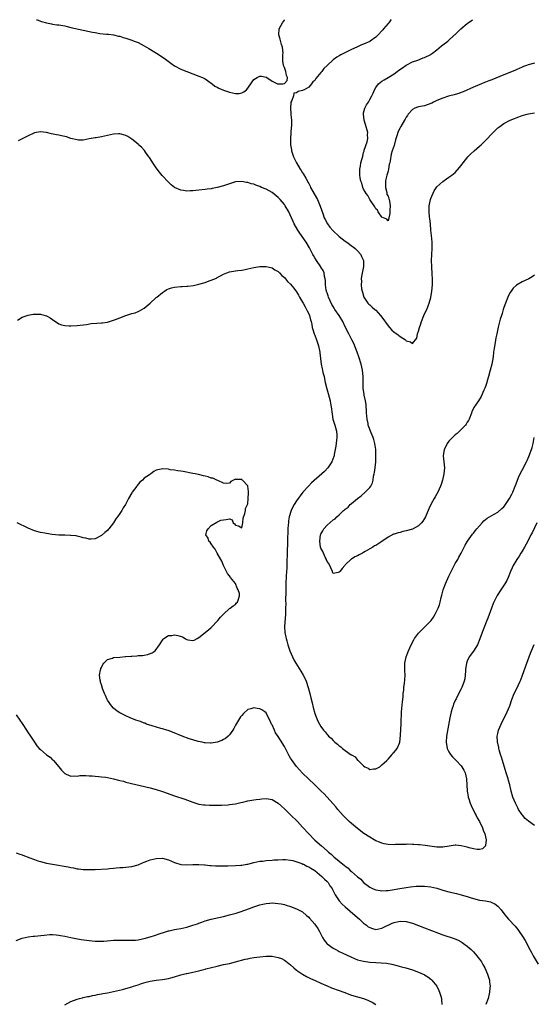
# Model space of a CAD drawing. Units: inches. Extents: x 2529000 to 2532000, y 1542000 to 1545000.
# Drawn here: x 2529218 to 2529387, y 1544677 to 1545000 of the extents above; entities that cross this region are included whole.
import ezdxf

# ---------------------------------------------------------------- set-up
doc = ezdxf.new("R2010")
doc.units = ezdxf.units.IN
doc.header["$MEASUREMENT"] = 0
doc.layers.add('LD25291542_10ft', color=133, linetype='Continuous')

msp = doc.modelspace()

# ---------------------------------------------------------------- linework, layer by layer
at = {"layer": 'LD25291542_10ft'}
for points, elevation in [([(2529223.75, 1545000), (2529223.93, 1544999.93), (2529225.4, 1544999.4), (2529226.96, 1544998.96), (2529228.61, 1544998.61), (2529229, 1544998.58), (2529230.36, 1544998.36), (2529231, 1544998.31), (2529233, 1544997.94), (2529233.78, 1544997.78), (2529235, 1544997.48), (2529239, 1544996.6), (2529242.06, 1544995.94), (2529243, 1544995.77), (2529244.5, 1544995.5), (2529246.71, 1544995.29), (2529247.27, 1544995.27), (2529249, 1544995.06), (2529250.63, 1544994.63), (2529251, 1544994.57), (2529252.15, 1544994.15), (2529253, 1544993.98), (2529253.7, 1544993.7), (2529255, 1544993.33), (2529255.76, 1544993), (2529257, 1544992.49), (2529259, 1544991.47), (2529260.56, 1544990.56), (2529263.05, 1544989.05), (2529264.26, 1544988.26), (2529266.06, 1544987), (2529267.72, 1544985.72), (2529269, 1544984.86), (2529271, 1544983.79), (2529271.55, 1544983.55), (2529273, 1544982.97), (2529277, 1544981.5), (2529278.19, 1544981), (2529279, 1544980.57), (2529281, 1544979.22), (2529281.31, 1544979), (2529282.21, 1544978.21), (2529283, 1544977.85), (2529283.53, 1544977.53), (2529285, 1544976.94), (2529287, 1544976.26), (2529288, 1544976), (2529289, 1544975.82), (2529290.18, 1544975.82), (2529291, 1544975.99), (2529291.71, 1544976.29), (2529292.54, 1544977), (2529293, 1544977.51), (2529294.41, 1544979.59), (2529295, 1544980.35), (2529296.05, 1544981), (2529297, 1544981.43), (2529297.49, 1544981.49), (2529299, 1544981.15), (2529299.14, 1544981.14), (2529299.26, 1544981), (2529301, 1544979.87), (2529302.76, 1544979), (2529303, 1544978.92), (2529304.49, 1544979), (2529305, 1544979.09), (2529305.91, 1544980.09), (2529306.07, 1544981), (2529305.75, 1544981.75), (2529305.51, 1544983), (2529305, 1544984.31), (2529304.77, 1544985), (2529304.5, 1544986.5), (2529304.55, 1544987), (2529304.53, 1544988.53), (2529304.56, 1544989), (2529304.38, 1544991), (2529304.11, 1544991.89), (2529303.64, 1544993.64), (2529303.19, 1544995), (2529303.28, 1544997), (2529304.37, 1544999), (2529305, 1544999.83), (2529305.1, 1545000)], 7880), ([(2529339.99, 1545000), (2529339.97, 1544999.97), (2529339.25, 1544999), (2529339, 1544998.73), (2529337.55, 1544997), (2529337.28, 1544996.72), (2529337, 1544996.35), (2529335.73, 1544995), (2529335, 1544994.29), (2529333.17, 1544993), (2529333, 1544992.9), (2529331, 1544992), (2529330.28, 1544991.72), (2529328.74, 1544991), (2529327, 1544990.24), (2529323.53, 1544988.47), (2529323, 1544988.14), (2529322.25, 1544987.75), (2529321, 1544986.82), (2529319, 1544984.96), (2529317.97, 1544984.03), (2529317.29, 1544983), (2529317, 1544982.63), (2529315.3, 1544980.7), (2529315, 1544980.09), (2529314.34, 1544979.66), (2529313.94, 1544979), (2529313, 1544977.91), (2529311.49, 1544977), (2529311.14, 1544976.86), (2529311, 1544976.77), (2529309.5, 1544976.5), (2529309, 1544976.02), (2529308.1, 1544975.9), (2529308, 1544975), (2529307.47, 1544973.47), (2529307.17, 1544973), (2529307.12, 1544972.88), (2529307.02, 1544971), (2529307.17, 1544969.17), (2529307.17, 1544968.83), (2529307.33, 1544967), (2529307.34, 1544965.34), (2529307.31, 1544965), (2529307.25, 1544964.75), (2529306.98, 1544961), (2529307.03, 1544959), (2529307.32, 1544957.32), (2529307.36, 1544957), (2529308.04, 1544955), (2529309.01, 1544953), (2529310.23, 1544951), (2529310.53, 1544950.53), (2529311, 1544949.75), (2529311.3, 1544949.3), (2529312.06, 1544948.06), (2529312.58, 1544947), (2529312.74, 1544946.74), (2529313, 1544946.23), (2529313.44, 1544945.44), (2529313.62, 1544945), (2529314.38, 1544943.62), (2529315.58, 1544941.57), (2529315.85, 1544941), (2529316.8, 1544938.8), (2529317.58, 1544936.42), (2529318.11, 1544935), (2529318.43, 1544934.43), (2529319.16, 1544933), (2529319.96, 1544931.96), (2529320.85, 1544930.85), (2529323, 1544928.93), (2529325, 1544927.32), (2529325.48, 1544927), (2529326.33, 1544926.33), (2529327, 1544925.86), (2529327.52, 1544925.52), (2529328.25, 1544925), (2529329, 1544924.23), (2529330.06, 1544923), (2529330.29, 1544922.29), (2529330.91, 1544921), (2529331, 1544919), (2529330.26, 1544915.74), (2529330.17, 1544915), (2529330.28, 1544914.28), (2529330.18, 1544913), (2529330.31, 1544911.69), (2529330.47, 1544911), (2529330.62, 1544910.62), (2529331.06, 1544909), (2529332.36, 1544907), (2529332.68, 1544906.68), (2529333, 1544906.43), (2529333.76, 1544905.76), (2529334.71, 1544905), (2529335, 1544904.74), (2529336.56, 1544903), (2529337, 1544902.4), (2529339, 1544899.56), (2529339.52, 1544899), (2529340.22, 1544898.22), (2529341, 1544897.55), (2529341.35, 1544897.35), (2529341.84, 1544897), (2529343, 1544896.09), (2529344.69, 1544895), (2529344.86, 1544894.86), (2529345, 1544894.69), (2529346.39, 1544894.39), (2529347, 1544893.75), (2529348.42, 1544895.58), (2529348.72, 1544897), (2529349, 1544897.86), (2529349.28, 1544899), (2529349.71, 1544900.29), (2529349.93, 1544901), (2529350.74, 1544903), (2529351, 1544903.51), (2529351.69, 1544905), (2529352.13, 1544906.13), (2529352.51, 1544907), (2529353.06, 1544908.94), (2529353.41, 1544911), (2529353.55, 1544913), (2529353.54, 1544915), (2529353.47, 1544916.53), (2529353.32, 1544919), (2529353.27, 1544921), (2529353.52, 1544925), (2529353.45, 1544927), (2529353.23, 1544929.23), (2529353.07, 1544931), (2529352.93, 1544933), (2529352.74, 1544934.74), (2529352.64, 1544935.36), (2529352.46, 1544937), (2529352.51, 1544938.51), (2529352.5, 1544939), (2529352.9, 1544941), (2529353, 1544941.34), (2529354.09, 1544943.91), (2529355, 1544945.21), (2529357, 1544946.95), (2529358.18, 1544947.82), (2529359, 1544948.3), (2529359.94, 1544949), (2529361, 1544949.86), (2529362.49, 1544951.51), (2529363.37, 1544952.63), (2529363.63, 1544953), (2529365.23, 1544955), (2529366.1, 1544955.9), (2529367.27, 1544957), (2529369, 1544958.48), (2529369.55, 1544959), (2529370.31, 1544959.69), (2529371, 1544960.43), (2529371.3, 1544960.7), (2529373, 1544962.52), (2529374.27, 1544963.73), (2529375, 1544964.5), (2529375.64, 1544965), (2529377, 1544965.91), (2529379.1, 1544967), (2529380.44, 1544967.56), (2529381, 1544967.83), (2529381.87, 1544968.13), (2529383, 1544968.54), (2529384.63, 1544969), (2529385.12, 1544969.12), (2529387, 1544969.42)], 7880), ([(2529387, 1544985.74), (2529385, 1544985.21), (2529384.41, 1544985), (2529383.4, 1544984.6), (2529383, 1544984.47), (2529382.02, 1544983.98), (2529381, 1544983.59), (2529380.61, 1544983.39), (2529377, 1544981.89), (2529373, 1544980.28), (2529372.05, 1544979.95), (2529371, 1544979.49), (2529370.6, 1544979.4), (2529369.69, 1544979), (2529368.39, 1544978.39), (2529367, 1544977.84), (2529363.63, 1544976.37), (2529363, 1544976.17), (2529362.2, 1544975.8), (2529361, 1544975.47), (2529360.67, 1544975.33), (2529359.31, 1544975), (2529358.88, 1544974.88), (2529357, 1544974.3), (2529355, 1544973.49), (2529353.94, 1544973), (2529353.36, 1544972.64), (2529353, 1544972.46), (2529351, 1544971.76), (2529350.31, 1544971.69), (2529349, 1544971.41), (2529348.65, 1544971.35), (2529347.83, 1544971), (2529347, 1544970.59), (2529345.66, 1544969), (2529345.37, 1544968.63), (2529345, 1544968.07), (2529344.58, 1544967.42), (2529344.38, 1544967), (2529343.23, 1544965), (2529343, 1544964.53), (2529342.45, 1544963.55), (2529342.23, 1544963), (2529341.92, 1544961.92), (2529341.43, 1544960.57), (2529341, 1544958.78), (2529340.38, 1544957), (2529340.06, 1544955.94), (2529339.73, 1544953.73), (2529339.55, 1544953), (2529339.42, 1544952.58), (2529339.15, 1544951), (2529339, 1544950.33), (2529338.59, 1544949), (2529338.28, 1544947.72), (2529338.17, 1544947), (2529338.13, 1544946.13), (2529338.15, 1544945), (2529338.63, 1544943.37), (2529338.66, 1544942.66), (2529339, 1544942.15), (2529339.24, 1544941.24), (2529339.35, 1544941), (2529339.48, 1544940.52), (2529339.67, 1544939), (2529339.55, 1544937.55), (2529339.6, 1544937), (2529339.57, 1544936.43), (2529339.26, 1544935), (2529339, 1544933.98), (2529338.62, 1544934.62), (2529337, 1544935.18), (2529335.81, 1544937), (2529335.52, 1544937.52), (2529335, 1544937.92), (2529334.64, 1544938.64), (2529333, 1544941), (2529332.34, 1544942.34), (2529331.8, 1544943), (2529331.56, 1544943.56), (2529331, 1544944.37), (2529330.72, 1544945), (2529330.36, 1544946.36), (2529330.13, 1544947), (2529329.92, 1544948.08), (2529329.78, 1544949), (2529329.76, 1544949.76), (2529329.76, 1544951), (2529330, 1544952), (2529330.13, 1544953), (2529330.48, 1544954.48), (2529330.74, 1544955.26), (2529331, 1544956.44), (2529331.14, 1544956.86), (2529331.22, 1544957.22), (2529332.11, 1544959.89), (2529332.33, 1544961), (2529332.3, 1544962.3), (2529332.33, 1544963), (2529331.65, 1544965.65), (2529331.15, 1544967), (2529330.91, 1544969), (2529331, 1544969.46), (2529331.43, 1544971), (2529331.95, 1544972.05), (2529332.55, 1544973), (2529333, 1544973.79), (2529333.66, 1544975), (2529334.09, 1544975.91), (2529334.56, 1544977), (2529335, 1544977.75), (2529335.88, 1544979), (2529337, 1544979.86), (2529337.7, 1544980.3), (2529339, 1544981.04), (2529341, 1544982.22), (2529341.98, 1544983), (2529342.59, 1544983.41), (2529343.74, 1544984.26), (2529345, 1544985.14), (2529347, 1544986.18), (2529348.76, 1544986.76), (2529350.55, 1544987.45), (2529351, 1544987.61), (2529353, 1544988.6), (2529353.25, 1544988.75), (2529353.61, 1544989), (2529355, 1544990.11), (2529356.57, 1544991.43), (2529357, 1544991.77), (2529358.65, 1544993), (2529360.84, 1544995), (2529361, 1544995.17), (2529361.95, 1544996.05), (2529362.92, 1544997), (2529365, 1544998.75), (2529365.26, 1544999), (2529366.68, 1545000)], 7870), ([(2529387, 1544916.2), (2529386.33, 1544915.67), (2529385.22, 1544915), (2529383, 1544914.01), (2529381.09, 1544912.91), (2529381, 1544912.85), (2529380.07, 1544911.93), (2529379.4, 1544911), (2529379, 1544910.4), (2529378.33, 1544909), (2529377.51, 1544907), (2529377, 1544905.57), (2529376.8, 1544905), (2529376.39, 1544903.61), (2529376.17, 1544903), (2529375.81, 1544901.81), (2529375.11, 1544899.11), (2529374.65, 1544897), (2529374.38, 1544895.62), (2529374.12, 1544894.12), (2529373.77, 1544892.23), (2529373.62, 1544891), (2529373.45, 1544889.45), (2529373.07, 1544887), (2529372.55, 1544885), (2529371.97, 1544883), (2529371.51, 1544881.51), (2529371.38, 1544881), (2529371.31, 1544880.69), (2529371, 1544879.71), (2529370.8, 1544879.2), (2529370.45, 1544878.45), (2529369.6, 1544876.4), (2529368.71, 1544875), (2529367.19, 1544872.81), (2529367, 1544872.45), (2529366.54, 1544871.46), (2529366.39, 1544871), (2529365.61, 1544869), (2529365.42, 1544868.58), (2529365, 1544867.98), (2529364.66, 1544867.34), (2529364.43, 1544867), (2529361.72, 1544864.28), (2529361, 1544863.8), (2529360.61, 1544863.39), (2529360.18, 1544863), (2529359, 1544861.77), (2529358.42, 1544861), (2529357.97, 1544860.03), (2529357.41, 1544859), (2529357.13, 1544857), (2529357.35, 1544855), (2529357.48, 1544853), (2529357.28, 1544851), (2529356.84, 1544849), (2529356.41, 1544847.59), (2529356.19, 1544847), (2529355.3, 1544845), (2529354.46, 1544843.54), (2529354.18, 1544843), (2529353.05, 1544840.95), (2529352.38, 1544839.62), (2529352.14, 1544839), (2529351.55, 1544837.54), (2529351.31, 1544837), (2529351, 1544836.4), (2529350.42, 1544835.58), (2529349.95, 1544835), (2529349, 1544834.02), (2529347, 1544832.95), (2529345, 1544832.33), (2529343.91, 1544832.09), (2529343, 1544831.85), (2529342.28, 1544831.72), (2529341, 1544831.26), (2529340.77, 1544831.23), (2529339, 1544830.29), (2529336.6, 1544828.6), (2529335, 1544827.58), (2529334.59, 1544827.41), (2529334.01, 1544827), (2529333, 1544826.42), (2529331.53, 1544825.53), (2529331, 1544825.23), (2529330.59, 1544825), (2529329.51, 1544824.49), (2529329, 1544824.17), (2529328.14, 1544823.86), (2529327, 1544823.09), (2529326.93, 1544823.07), (2529325, 1544821.17), (2529324.87, 1544821), (2529323.96, 1544820.04), (2529323.2, 1544819), (2529323, 1544818.75), (2529322.65, 1544818.65), (2529321, 1544818.4), (2529320.79, 1544818.79), (2529320.74, 1544819), (2529320.2, 1544820.2), (2529319.61, 1544821.61), (2529319, 1544822.32), (2529318.84, 1544822.84), (2529318.77, 1544823), (2529318.49, 1544823.51), (2529317.82, 1544825), (2529317.61, 1544825.61), (2529317, 1544826.71), (2529316.91, 1544827), (2529316.67, 1544829), (2529316.9, 1544831), (2529317, 1544831.29), (2529317.63, 1544832.37), (2529317.97, 1544833), (2529319, 1544834.27), (2529321, 1544835.93), (2529321.72, 1544836.28), (2529322.26, 1544837), (2529323, 1544837.62), (2529324.42, 1544839), (2529324.75, 1544839.25), (2529325, 1544839.49), (2529325.89, 1544840.11), (2529326.64, 1544841), (2529327, 1544841.29), (2529329.03, 1544843), (2529330.2, 1544843.8), (2529331.53, 1544845), (2529333, 1544846.52), (2529333.32, 1544847), (2529333.89, 1544848.11), (2529334.09, 1544849), (2529334.28, 1544850.28), (2529334.46, 1544851), (2529334.54, 1544851.46), (2529334.74, 1544853), (2529334.96, 1544855.04), (2529335.04, 1544856.96), (2529334.96, 1544859), (2529334.67, 1544861), (2529334.34, 1544862.34), (2529334.11, 1544863), (2529333.46, 1544864.54), (2529332.54, 1544867), (2529332.44, 1544867.56), (2529332.12, 1544869), (2529332.03, 1544870.03), (2529331.99, 1544871), (2529331.91, 1544872.09), (2529331.88, 1544873), (2529331.81, 1544873.81), (2529331.58, 1544875), (2529331.2, 1544876.8), (2529331.14, 1544877.14), (2529330.9, 1544879), (2529330.85, 1544881), (2529330.82, 1544882.82), (2529330.83, 1544883), (2529330.65, 1544885), (2529330.22, 1544887), (2529329.47, 1544889.47), (2529328.92, 1544890.92), (2529328.35, 1544892.35), (2529327.75, 1544893.75), (2529327.18, 1544895), (2529326.2, 1544897), (2529325, 1544899.29), (2529324.16, 1544901), (2529322.94, 1544903), (2529321.61, 1544905), (2529321.35, 1544905.35), (2529321, 1544905.92), (2529320.62, 1544906.62), (2529319.49, 1544909), (2529319.38, 1544909.38), (2529319, 1544910.42), (2529318.86, 1544910.86), (2529318.8, 1544911), (2529318.73, 1544911.27), (2529318.49, 1544913), (2529318.5, 1544914.5), (2529318.42, 1544915), (2529318.19, 1544915.81), (2529318.03, 1544917), (2529317.73, 1544917.73), (2529317, 1544918.87), (2529316.96, 1544918.96), (2529315.55, 1544921), (2529315, 1544921.89), (2529314.61, 1544922.61), (2529314.38, 1544923), (2529313.33, 1544925), (2529313.2, 1544925.2), (2529312.14, 1544927), (2529310.04, 1544930.04), (2529309.37, 1544931), (2529308.25, 1544933), (2529307.86, 1544933.86), (2529307.39, 1544935), (2529306.47, 1544937), (2529305.26, 1544939), (2529305, 1544939.35), (2529303.63, 1544941), (2529303.34, 1544941.34), (2529303, 1544941.68), (2529302.29, 1544942.28), (2529301, 1544943.27), (2529299, 1544944.37), (2529297.54, 1544945), (2529297, 1544945.26), (2529295.68, 1544945.68), (2529295, 1544946.01), (2529294.16, 1544946.16), (2529293, 1544946.61), (2529292.63, 1544946.63), (2529291, 1544946.97), (2529289, 1544946.81), (2529287, 1544946.19), (2529285, 1544945.49), (2529283, 1544944.95), (2529281.36, 1544944.64), (2529281, 1544944.55), (2529279.63, 1544944.37), (2529279, 1544944.27), (2529277, 1544944.07), (2529275, 1544943.9), (2529274.13, 1544943.87), (2529273, 1544943.81), (2529271.93, 1544943.93), (2529271, 1544944.08), (2529269, 1544944.97), (2529267.87, 1544945.87), (2529267, 1544946.72), (2529264.95, 1544948.95), (2529264.03, 1544950.03), (2529263, 1544951.4), (2529261.9, 1544953), (2529261.56, 1544953.57), (2529260.77, 1544954.77), (2529260.58, 1544955), (2529259.48, 1544956.52), (2529259.1, 1544957.1), (2529258.17, 1544958.17), (2529257.17, 1544959), (2529257, 1544959.17), (2529255, 1544960.79), (2529253.68, 1544961.68), (2529253, 1544961.99), (2529252.24, 1544962.24), (2529251, 1544962.57), (2529250.56, 1544962.56), (2529249, 1544962.47), (2529247, 1544962.02), (2529245, 1544961.6), (2529243.3, 1544961.3), (2529243, 1544961.27), (2529241.6, 1544961), (2529241, 1544960.87), (2529239, 1544960.52), (2529237.48, 1544960.52), (2529237, 1544960.55), (2529235, 1544961.07), (2529233.57, 1544961.57), (2529233, 1544961.73), (2529231.94, 1544961.94), (2529231, 1544962.18), (2529230.26, 1544962.26), (2529228.6, 1544962.6), (2529227, 1544962.99), (2529225, 1544963.24), (2529223, 1544962.87), (2529222.8, 1544962.8), (2529221, 1544961.95), (2529219, 1544960.97), (2529217.69, 1544960.31)], 7890), ([(2529217.48, 1544901.48), (2529219, 1544902.44), (2529220.92, 1544903.08), (2529222.61, 1544903.39), (2529223, 1544903.43), (2529224.56, 1544903.44), (2529225, 1544903.42), (2529226.59, 1544903), (2529227, 1544902.87), (2529228.17, 1544902.17), (2529229, 1544901.62), (2529229.39, 1544901.39), (2529229.98, 1544901), (2529231, 1544900.27), (2529231.93, 1544899.93), (2529233, 1544899.67), (2529234.37, 1544899.63), (2529235, 1544899.59), (2529237, 1544899.73), (2529240.08, 1544900.08), (2529241.69, 1544900.31), (2529243.5, 1544900.5), (2529245, 1544900.57), (2529245.37, 1544900.63), (2529247, 1544900.78), (2529247.67, 1544901), (2529249, 1544901.4), (2529249.65, 1544901.65), (2529251, 1544902.25), (2529253, 1544902.98), (2529255, 1544903.59), (2529256.12, 1544903.88), (2529257, 1544904.27), (2529257.53, 1544904.47), (2529259, 1544905.42), (2529261, 1544907.07), (2529263, 1544908.84), (2529263.17, 1544909), (2529265, 1544910.53), (2529265.66, 1544911), (2529266.5, 1544911.5), (2529267, 1544911.71), (2529267.96, 1544912.04), (2529269, 1544912.29), (2529271, 1544912.51), (2529271.48, 1544912.52), (2529273, 1544912.62), (2529273.37, 1544912.63), (2529275.15, 1544912.85), (2529277, 1544913.25), (2529279, 1544913.84), (2529280.32, 1544914.32), (2529281, 1544914.54), (2529282.72, 1544915.28), (2529283, 1544915.45), (2529284.05, 1544915.95), (2529285, 1544916.53), (2529286.15, 1544917), (2529287, 1544917.32), (2529289, 1544917.63), (2529289.71, 1544917.71), (2529291, 1544917.89), (2529292.12, 1544918.12), (2529293, 1544918.33), (2529295, 1544918.76), (2529297, 1544919.02), (2529299, 1544919.03), (2529301, 1544918.57), (2529301.92, 1544917.92), (2529303, 1544917.42), (2529303.19, 1544917.19), (2529303.41, 1544917), (2529304.13, 1544916.13), (2529305, 1544915.47), (2529306.08, 1544914.08), (2529307, 1544913.28), (2529308.06, 1544911.94), (2529309, 1544910.73), (2529309.61, 1544909.61), (2529309.96, 1544909), (2529311, 1544907.38), (2529311.2, 1544907), (2529311.79, 1544905.79), (2529312.3, 1544905), (2529312.49, 1544904.49), (2529313, 1544903.53), (2529313.21, 1544903), (2529313.55, 1544901.55), (2529313.74, 1544901), (2529313.97, 1544900.03), (2529314.17, 1544899), (2529314.36, 1544898.36), (2529314.78, 1544897), (2529315, 1544896.49), (2529315.53, 1544895), (2529316.2, 1544893), (2529316.64, 1544891), (2529316.69, 1544890.69), (2529317.07, 1544887), (2529317.44, 1544885.44), (2529317.51, 1544885), (2529317.66, 1544884.34), (2529318.03, 1544883), (2529318.21, 1544882.21), (2529318.44, 1544881), (2529318.91, 1544878.91), (2529319.36, 1544877.36), (2529320.01, 1544875), (2529320.14, 1544874.14), (2529320.35, 1544873), (2529320.63, 1544870.63), (2529320.95, 1544869), (2529321.55, 1544867), (2529322.08, 1544865), (2529322.16, 1544863.84), (2529322.2, 1544863), (2529322.07, 1544862.07), (2529321.91, 1544860.09), (2529321.35, 1544857.35), (2529321.31, 1544857), (2529321.24, 1544856.76), (2529320.57, 1544855), (2529319.25, 1544853), (2529318.13, 1544851.87), (2529317.3, 1544851), (2529313.95, 1544848.05), (2529312.97, 1544847.03), (2529311.09, 1544845), (2529310.14, 1544843.86), (2529309.52, 1544843), (2529309, 1544842.22), (2529308.21, 1544841), (2529307.79, 1544840.21), (2529307.23, 1544839), (2529306.63, 1544837), (2529306.39, 1544835.61), (2529306.32, 1544835), (2529306.28, 1544834.28), (2529306.18, 1544833), (2529306.15, 1544831.85), (2529306.08, 1544830.08), (2529306.07, 1544827.93), (2529305.97, 1544825.97), (2529305.81, 1544821), (2529305.78, 1544820.22), (2529305.58, 1544817.58), (2529305.48, 1544815), (2529305.46, 1544813.46), (2529305.47, 1544812.53), (2529305.42, 1544809.42), (2529305.46, 1544808.54), (2529305.43, 1544807), (2529305.38, 1544805.38), (2529305.38, 1544805), (2529305.1, 1544801), (2529305.2, 1544799), (2529305.53, 1544797.53), (2529305.59, 1544797), (2529305.76, 1544796.24), (2529306.11, 1544795), (2529306.34, 1544794.34), (2529306.76, 1544793), (2529307.62, 1544791), (2529308.09, 1544790.09), (2529308.73, 1544789), (2529310.38, 1544786.38), (2529311.22, 1544785), (2529311.82, 1544783.82), (2529312.19, 1544783), (2529312.83, 1544781), (2529313.34, 1544779), (2529313.64, 1544777.64), (2529314.09, 1544775.91), (2529314.44, 1544774.44), (2529315, 1544772.5), (2529315.55, 1544771), (2529315.98, 1544769.98), (2529316.48, 1544769), (2529317, 1544768.16), (2529317.84, 1544767), (2529318.38, 1544766.38), (2529319, 1544765.57), (2529319.29, 1544765.29), (2529319.52, 1544765), (2529320.31, 1544764.31), (2529321, 1544763.54), (2529321.56, 1544763), (2529322.39, 1544762.39), (2529323, 1544761.81), (2529323.5, 1544761.5), (2529324.04, 1544761), (2529325, 1544760.29), (2529326.93, 1544758.93), (2529327, 1544758.87), (2529328.19, 1544758.19), (2529329, 1544757.15), (2529329.1, 1544757.1), (2529329.16, 1544757), (2529331, 1544755.24), (2529331.4, 1544755), (2529332.49, 1544754.49), (2529333, 1544754.1), (2529334.28, 1544754.28), (2529335, 1544754.29), (2529336.3, 1544755), (2529337, 1544755.56), (2529337.78, 1544756.22), (2529338.61, 1544757), (2529339, 1544757.43), (2529340.33, 1544759), (2529340.61, 1544759.39), (2529341, 1544759.77), (2529341.54, 1544760.46), (2529341.98, 1544761), (2529342.73, 1544762.73), (2529342.92, 1544763.08), (2529343, 1544764.06), (2529343.15, 1544767), (2529343.3, 1544769.3), (2529343.4, 1544773), (2529343.71, 1544776.29), (2529343.92, 1544777.92), (2529344, 1544779), (2529344.15, 1544780.15), (2529344.23, 1544781), (2529344.43, 1544782.43), (2529344.54, 1544783.46), (2529344.61, 1544785), (2529344.54, 1544786.54), (2529344.55, 1544788.55), (2529344.57, 1544789), (2529344.94, 1544791), (2529345.7, 1544793), (2529346.62, 1544795), (2529347.44, 1544796.56), (2529347.7, 1544797), (2529349, 1544798.79), (2529349.18, 1544799), (2529350.07, 1544799.93), (2529351.2, 1544801), (2529353, 1544802.86), (2529353.12, 1544803), (2529353.91, 1544804.09), (2529354.45, 1544805), (2529355, 1544806.07), (2529355.43, 1544807), (2529355.87, 1544808.13), (2529356.11, 1544809), (2529356.44, 1544810.44), (2529356.69, 1544811.31), (2529357, 1544812.6), (2529357.11, 1544813), (2529357.89, 1544815), (2529359, 1544817.51), (2529359.7, 1544819), (2529360.68, 1544821), (2529361, 1544821.59), (2529361.86, 1544823), (2529362.26, 1544823.74), (2529363.03, 1544825), (2529364.3, 1544827.7), (2529365.03, 1544828.97), (2529366.7, 1544831.3), (2529367, 1544831.63), (2529367.59, 1544832.41), (2529368.13, 1544833), (2529369, 1544834.02), (2529369.9, 1544835), (2529370.41, 1544835.59), (2529371, 1544836.05), (2529371.5, 1544836.5), (2529372.34, 1544837), (2529373.84, 1544837.84), (2529375, 1544838.51), (2529376.35, 1544839.65), (2529377, 1544840.28), (2529377.32, 1544840.68), (2529378.9, 1544843), (2529379.61, 1544844.39), (2529379.94, 1544845), (2529380.73, 1544847), (2529380.79, 1544847.21), (2529381.31, 1544848.69), (2529381.81, 1544849.81), (2529382.32, 1544851), (2529383, 1544852.23), (2529384.42, 1544855), (2529384.61, 1544855.39), (2529385.22, 1544856.78), (2529386.04, 1544859), (2529386.26, 1544859.74), (2529386.59, 1544861), (2529386.94, 1544863)], 7900), ([(2529387.76, 1544835), (2529386.25, 1544831.75), (2529385.85, 1544831), (2529384.85, 1544829), (2529383.8, 1544827), (2529383, 1544825.64), (2529382.59, 1544825), (2529381.99, 1544824.01), (2529381.25, 1544823), (2529380.02, 1544821), (2529379.74, 1544820.26), (2529379.15, 1544819), (2529378.42, 1544817), (2529377.96, 1544816.04), (2529377.35, 1544815), (2529375.99, 1544813), (2529374.83, 1544811.17), (2529373.75, 1544809), (2529373.51, 1544808.49), (2529372.95, 1544806.95), (2529371.72, 1544803.72), (2529371.41, 1544803), (2529370.16, 1544799.84), (2529369.87, 1544799), (2529369.11, 1544796.89), (2529368.3, 1544795), (2529367.07, 1544792.93), (2529365.66, 1544791), (2529365, 1544789.61), (2529364.76, 1544789), (2529364.52, 1544787.48), (2529364.46, 1544787), (2529364.41, 1544786.41), (2529364.35, 1544785), (2529364.2, 1544783.8), (2529364.02, 1544783), (2529363.25, 1544781), (2529363, 1544780.52), (2529362.45, 1544779.55), (2529361.31, 1544777.31), (2529361.09, 1544776.91), (2529360.48, 1544775.52), (2529360.32, 1544775), (2529360.08, 1544774.08), (2529359.74, 1544773), (2529359.3, 1544771), (2529358.2, 1544765), (2529358.04, 1544763), (2529358.42, 1544761), (2529359, 1544759.87), (2529359.52, 1544759), (2529360.19, 1544758.19), (2529361.4, 1544757), (2529363, 1544755.31), (2529363.26, 1544755), (2529363.9, 1544753.9), (2529364.29, 1544753), (2529364.71, 1544751), (2529365, 1544747), (2529365.26, 1544745.26), (2529365.32, 1544745), (2529365.51, 1544744.49), (2529365.96, 1544743), (2529366.25, 1544742.25), (2529367.59, 1544739.59), (2529367.92, 1544739), (2529368.27, 1544738.27), (2529368.99, 1544737), (2529369.94, 1544735), (2529370.16, 1544734.16), (2529370.74, 1544733), (2529371.19, 1544731), (2529371, 1544729.15), (2529370.97, 1544729), (2529369.94, 1544728.06), (2529369, 1544727.83), (2529368.19, 1544727.81), (2529367, 1544728.05), (2529365.58, 1544728.42), (2529365, 1544728.59), (2529363, 1544729.09), (2529361.22, 1544729.22), (2529361, 1544729.26), (2529359.04, 1544728.96), (2529357, 1544728.58), (2529355.4, 1544728.6), (2529355, 1544728.63), (2529351.15, 1544729.15), (2529349.35, 1544729.35), (2529349, 1544729.36), (2529347.5, 1544729.5), (2529347, 1544729.48), (2529345.54, 1544729.54), (2529345, 1544729.49), (2529343.49, 1544729.49), (2529343, 1544729.44), (2529341.44, 1544729.44), (2529341, 1544729.42), (2529339, 1544729.53), (2529337.75, 1544729.75), (2529337, 1544729.93), (2529336.22, 1544730.22), (2529335, 1544730.73), (2529334.49, 1544731), (2529333, 1544731.86), (2529331.11, 1544733.11), (2529329, 1544734.72), (2529327, 1544736.37), (2529326.29, 1544737), (2529325.63, 1544737.63), (2529324.27, 1544739), (2529322.52, 1544741), (2529321.85, 1544741.85), (2529320.93, 1544742.93), (2529318.06, 1544746.06), (2529317.05, 1544747), (2529314.97, 1544749), (2529312.97, 1544750.97), (2529311, 1544752.9), (2529309, 1544755.04), (2529307.31, 1544757.31), (2529307, 1544757.8), (2529306.57, 1544758.57), (2529306.36, 1544759), (2529305.67, 1544760.33), (2529305, 1544761.57), (2529303.69, 1544763.69), (2529303, 1544764.95), (2529302.13, 1544766.13), (2529301.73, 1544767), (2529301, 1544768.75), (2529300.83, 1544769), (2529300.22, 1544770.22), (2529299.79, 1544771), (2529299, 1544772.7), (2529298.55, 1544773), (2529297.65, 1544773.65), (2529297, 1544774.03), (2529296.11, 1544774.11), (2529295, 1544774.36), (2529294.02, 1544774.02), (2529293, 1544773.78), (2529291.56, 1544772.44), (2529291, 1544771.82), (2529290.67, 1544771.33), (2529289, 1544768.63), (2529288.42, 1544767.58), (2529288.09, 1544767), (2529287, 1544765.49), (2529286.6, 1544765), (2529285.74, 1544764.26), (2529285, 1544763.9), (2529284.45, 1544763.55), (2529282.97, 1544763.03), (2529281, 1544762.74), (2529280.77, 1544762.77), (2529279, 1544762.81), (2529278.86, 1544762.86), (2529278.06, 1544763), (2529276.7, 1544763.3), (2529275, 1544763.83), (2529273.82, 1544764.18), (2529271.43, 1544765), (2529268.35, 1544766.35), (2529266.89, 1544766.89), (2529266.45, 1544767), (2529265, 1544767.43), (2529264.44, 1544767.56), (2529261.63, 1544768.37), (2529259.83, 1544769), (2529259.25, 1544769.25), (2529259, 1544769.32), (2529257.81, 1544769.81), (2529256.31, 1544770.31), (2529254.42, 1544771), (2529253, 1544771.66), (2529251.66, 1544772.34), (2529251, 1544772.65), (2529250.44, 1544773), (2529249.66, 1544773.66), (2529249, 1544774.25), (2529248.28, 1544775), (2529247, 1544776.8), (2529246.87, 1544777), (2529246.3, 1544778.3), (2529245.98, 1544779), (2529245.38, 1544780.62), (2529245.25, 1544781), (2529245.21, 1544781.21), (2529245, 1544781.83), (2529244.74, 1544782.74), (2529244.65, 1544783), (2529244.58, 1544783.42), (2529244.42, 1544785), (2529244.75, 1544786.75), (2529244.77, 1544787), (2529244.82, 1544787.18), (2529245, 1544787.53), (2529245.46, 1544788.54), (2529245.84, 1544789), (2529247, 1544790.11), (2529248.58, 1544790.58), (2529249, 1544790.79), (2529251, 1544790.97), (2529252.89, 1544791.11), (2529253, 1544791.1), (2529254.74, 1544791.26), (2529255, 1544791.27), (2529256.61, 1544791.39), (2529257, 1544791.43), (2529258.5, 1544791.5), (2529259, 1544791.63), (2529260.25, 1544791.75), (2529261, 1544792.11), (2529261.69, 1544792.32), (2529262.6, 1544793), (2529264.06, 1544795), (2529265, 1544796.55), (2529265.2, 1544796.8), (2529265.52, 1544797), (2529267, 1544798), (2529268.06, 1544798.06), (2529269, 1544798.22), (2529270.03, 1544798.03), (2529271.59, 1544797.59), (2529272.43, 1544797), (2529272.85, 1544796.85), (2529273, 1544796.75), (2529273.36, 1544796.64), (2529275, 1544796.36), (2529275.44, 1544796.55), (2529276.37, 1544797), (2529277, 1544797.41), (2529280.1, 1544799.9), (2529281, 1544800.61), (2529281.16, 1544800.84), (2529283, 1544802.72), (2529283.2, 1544803), (2529284.01, 1544803.99), (2529285, 1544805), (2529287, 1544806.89), (2529287.18, 1544807), (2529288.2, 1544807.8), (2529289, 1544808.25), (2529289.3, 1544808.7), (2529289.66, 1544809), (2529289.91, 1544809.91), (2529290.32, 1544811), (2529290.25, 1544811.75), (2529289.86, 1544813), (2529289.53, 1544813.53), (2529289, 1544815.09), (2529287.37, 1544817), (2529287.24, 1544817.24), (2529287, 1544817.61), (2529286.34, 1544818.34), (2529285, 1544821.02), (2529284.45, 1544822.45), (2529284.21, 1544823), (2529283, 1544825), (2529282.34, 1544826.34), (2529281.72, 1544827), (2529281, 1544828.05), (2529280.63, 1544828.63), (2529280.19, 1544829), (2529279.99, 1544829.99), (2529279.29, 1544831), (2529279.61, 1544832.39), (2529279.98, 1544833), (2529281, 1544834.15), (2529282.83, 1544835.17), (2529284.18, 1544835.82), (2529285, 1544836), (2529285.96, 1544836.04), (2529287, 1544836.29), (2529287.93, 1544835.93), (2529288.25, 1544835), (2529288.68, 1544834.68), (2529289, 1544834.2), (2529289.95, 1544833.95), (2529291, 1544833.36), (2529291.38, 1544835), (2529291.49, 1544836.51), (2529292.09, 1544838.09), (2529292.21, 1544839), (2529292.28, 1544839.72), (2529292.93, 1544841), (2529293, 1544841.23), (2529293.16, 1544843), (2529293.23, 1544844.77), (2529293.27, 1544845), (2529293.26, 1544845.26), (2529293.04, 1544847), (2529293, 1544847.08), (2529291.24, 1544849), (2529291.1, 1544849.1), (2529291, 1544849.23), (2529289.21, 1544849.21), (2529289, 1544849.33), (2529288.37, 1544849), (2529287.5, 1544848.5), (2529287, 1544848), (2529286.12, 1544847.88), (2529285, 1544847.98), (2529283.18, 1544848.82), (2529282.87, 1544849), (2529281.58, 1544849.58), (2529281, 1544849.66), (2529280.03, 1544850.03), (2529279, 1544850.28), (2529278.44, 1544850.44), (2529276.81, 1544850.81), (2529275.74, 1544851), (2529275, 1544851.18), (2529271.83, 1544851.83), (2529271, 1544851.9), (2529269.98, 1544852.02), (2529269, 1544852.21), (2529267.59, 1544852.41), (2529267, 1544852.53), (2529265, 1544852.68), (2529264.55, 1544852.55), (2529263, 1544852.21), (2529262.19, 1544851.81), (2529261.18, 1544851), (2529261, 1544850.92), (2529260.73, 1544850.73), (2529259, 1544849.62), (2529258.42, 1544849), (2529257.65, 1544848.35), (2529256.76, 1544847.24), (2529256.61, 1544847), (2529255.12, 1544845), (2529255, 1544844.81), (2529253.85, 1544843), (2529253, 1544841.26), (2529252.85, 1544841), (2529252.13, 1544839.87), (2529251.67, 1544839), (2529251, 1544838.01), (2529250.27, 1544837), (2529249.71, 1544836.29), (2529249, 1544834.96), (2529247.39, 1544833), (2529247.24, 1544832.76), (2529247, 1544832.48), (2529246.15, 1544831.85), (2529245, 1544830.83), (2529243, 1544829.75), (2529241.66, 1544829.66), (2529241, 1544829.57), (2529239.94, 1544829.94), (2529239, 1544830.06), (2529238.33, 1544830.33), (2529237, 1544830.58), (2529236.67, 1544830.67), (2529235, 1544830.84), (2529234.87, 1544830.87), (2529233, 1544830.9), (2529232.91, 1544830.91), (2529231, 1544830.97), (2529228.81, 1544831.19), (2529227, 1544831.46), (2529226.44, 1544831.56), (2529225, 1544831.84), (2529223, 1544832.41), (2529221, 1544833.26), (2529217.39, 1544835)], 7910), ([(2529387, 1544735.7), (2529385.1, 1544737.1), (2529384.03, 1544738.03), (2529383.18, 1544739), (2529383, 1544739.24), (2529381.82, 1544741), (2529381.55, 1544741.55), (2529380.78, 1544743), (2529379.99, 1544745), (2529379.41, 1544747), (2529378.91, 1544749), (2529378.49, 1544750.49), (2529378.36, 1544751), (2529377.76, 1544753), (2529376.5, 1544757), (2529376.17, 1544758.17), (2529375.9, 1544759), (2529375.44, 1544760.56), (2529375.34, 1544761), (2529375.32, 1544761.32), (2529374.88, 1544763.12), (2529374.81, 1544765), (2529375, 1544765.86), (2529375.29, 1544767), (2529376.15, 1544769), (2529378.04, 1544773), (2529378.91, 1544775), (2529379.62, 1544777), (2529380.42, 1544779), (2529381, 1544780.17), (2529382.32, 1544783), (2529382.52, 1544783.48), (2529383.1, 1544785), (2529384.55, 1544789), (2529385.78, 1544792.22), (2529386.09, 1544793), (2529386.97, 1544795.03)], 7920), ([(2529217, 1544772.06), (2529218.25, 1544770.25), (2529219, 1544769.13), (2529220.46, 1544767), (2529221, 1544766.16), (2529221.79, 1544765), (2529223, 1544763.05), (2529223.86, 1544761.86), (2529224.59, 1544761), (2529225, 1544760.59), (2529227, 1544758.93), (2529228.17, 1544758.17), (2529229, 1544757.28), (2529229.16, 1544757.16), (2529229.3, 1544757), (2529231, 1544754.95), (2529231.91, 1544753.91), (2529233, 1544752.75), (2529233.4, 1544752.6), (2529235, 1544751.91), (2529236.01, 1544751.99), (2529237, 1544751.91), (2529237.91, 1544752.09), (2529239, 1544752.08), (2529239.84, 1544752.16), (2529241, 1544752.02), (2529241.98, 1544752.02), (2529243, 1544751.85), (2529244.18, 1544751.82), (2529245, 1544751.72), (2529246.43, 1544751.57), (2529247, 1544751.5), (2529249, 1544751.06), (2529250.63, 1544750.63), (2529251, 1544750.5), (2529252.21, 1544750.21), (2529253, 1544749.96), (2529261, 1544748.12), (2529263, 1544747.57), (2529265, 1544746.91), (2529269, 1544745.45), (2529272.34, 1544744.34), (2529275, 1544743.35), (2529277, 1544742.74), (2529278.52, 1544742.52), (2529279, 1544742.46), (2529280.41, 1544742.41), (2529282.39, 1544742.39), (2529284.42, 1544742.42), (2529286.54, 1544742.54), (2529287, 1544742.58), (2529289, 1544742.84), (2529290.75, 1544743.25), (2529291.38, 1544743.39), (2529293, 1544743.79), (2529295, 1544744.14), (2529295.78, 1544744.22), (2529297, 1544744.4), (2529297.58, 1544744.43), (2529299, 1544744.57), (2529301, 1544744.22), (2529303, 1544743.03), (2529304.03, 1544742.03), (2529305, 1544741.23), (2529307, 1544739.2), (2529309.28, 1544737), (2529311, 1544735.2), (2529312.98, 1544733), (2529314.87, 1544731), (2529315, 1544730.88), (2529317.13, 1544729), (2529319, 1544727.45), (2529319.51, 1544727), (2529320.34, 1544726.34), (2529321, 1544725.68), (2529321.38, 1544725.38), (2529321.79, 1544725), (2529323, 1544724), (2529324.17, 1544723), (2529324.66, 1544722.66), (2529325, 1544722.34), (2529325.78, 1544721.78), (2529326.58, 1544721), (2529327, 1544720.66), (2529329, 1544718.93), (2529330.06, 1544718.06), (2529331, 1544717.07), (2529333, 1544715.45), (2529333.96, 1544715), (2529334.7, 1544714.7), (2529335, 1544714.59), (2529336.4, 1544714.4), (2529337, 1544714.33), (2529338.39, 1544714.39), (2529339, 1544714.43), (2529341, 1544714.7), (2529342.87, 1544715), (2529345, 1544715.38), (2529346.41, 1544715.59), (2529348.23, 1544715.77), (2529350.19, 1544715.81), (2529351, 1544715.78), (2529353, 1544715.56), (2529355, 1544715.12), (2529356.66, 1544714.66), (2529357, 1544714.54), (2529359, 1544713.99), (2529361.42, 1544713.42), (2529363.02, 1544713.02), (2529365, 1544712.42), (2529365.89, 1544712.11), (2529367, 1544711.75), (2529369, 1544711.27), (2529371, 1544711), (2529372.65, 1544710.65), (2529373, 1544710.51), (2529374.01, 1544710.01), (2529375, 1544709.25), (2529375.13, 1544709.13), (2529376.07, 1544708.07), (2529377, 1544706.89), (2529377.81, 1544705.81), (2529378.51, 1544705), (2529380.68, 1544702.68), (2529381.6, 1544701.6), (2529382.07, 1544701), (2529383, 1544699.56), (2529383.24, 1544699.24), (2529384.01, 1544698.01), (2529384.5, 1544697), (2529385, 1544696.07), (2529385.55, 1544695), (2529386.09, 1544694.09), (2529386.61, 1544693), (2529388.2, 1544690.2)], 7920), ([(2529217, 1544726.73), (2529218.28, 1544726.28), (2529219, 1544726.14), (2529219.77, 1544725.77), (2529221, 1544725.36), (2529221.24, 1544725.24), (2529223, 1544724.53), (2529224.12, 1544724.12), (2529225, 1544723.88), (2529227, 1544723.4), (2529228.99, 1544723), (2529234.11, 1544722.11), (2529235, 1544721.91), (2529235.81, 1544721.81), (2529237, 1544721.54), (2529237.51, 1544721.51), (2529239, 1544721.3), (2529239.31, 1544721.31), (2529241, 1544721.25), (2529241.27, 1544721.27), (2529243, 1544721.32), (2529247, 1544721.55), (2529247.62, 1544721.62), (2529249, 1544721.71), (2529249.79, 1544721.8), (2529251, 1544721.89), (2529251.99, 1544721.99), (2529253, 1544722.07), (2529255, 1544722.32), (2529257, 1544722.86), (2529258.49, 1544723.51), (2529259, 1544723.66), (2529259.94, 1544724.06), (2529261, 1544724.41), (2529263, 1544724.94), (2529265, 1544725.01), (2529267, 1544724.47), (2529269, 1544723.62), (2529271, 1544722.97), (2529273, 1544722.8), (2529275, 1544722.93), (2529277, 1544722.96), (2529278.76, 1544722.76), (2529279, 1544722.78), (2529280.57, 1544722.57), (2529281, 1544722.58), (2529282.47, 1544722.47), (2529283, 1544722.49), (2529284.46, 1544722.46), (2529285, 1544722.49), (2529286.49, 1544722.49), (2529289, 1544722.55), (2529290.7, 1544722.7), (2529291, 1544722.71), (2529292.64, 1544723), (2529293, 1544723.07), (2529295, 1544723.56), (2529297, 1544723.97), (2529297.94, 1544724.06), (2529299, 1544724.22), (2529301, 1544724.34), (2529301.58, 1544724.42), (2529303, 1544724.48), (2529304.51, 1544724.51), (2529305, 1544724.57), (2529305.43, 1544724.57), (2529307, 1544724.36), (2529307.79, 1544724.21), (2529310.77, 1544723.23), (2529311.08, 1544723.08), (2529311.31, 1544723), (2529312.42, 1544722.42), (2529313, 1544722.21), (2529313.71, 1544721.71), (2529314.95, 1544721), (2529317.33, 1544719), (2529318.13, 1544718.13), (2529319, 1544717.34), (2529319.34, 1544717), (2529319.97, 1544715.97), (2529320.64, 1544715), (2529320.74, 1544714.74), (2529321, 1544714.24), (2529321.4, 1544713.4), (2529321.65, 1544713), (2529323, 1544711.04), (2529323.93, 1544709.93), (2529325, 1544709), (2529328.18, 1544706.18), (2529329.66, 1544705), (2529331, 1544703.73), (2529331.98, 1544703), (2529332.53, 1544702.53), (2529333, 1544702.21), (2529333.92, 1544701.92), (2529335, 1544701.64), (2529337, 1544702), (2529340.37, 1544703.63), (2529341, 1544703.91), (2529343, 1544704.38), (2529345, 1544704.26), (2529347, 1544703.71), (2529351, 1544702.19), (2529355.59, 1544700.41), (2529357, 1544699.9), (2529360.67, 1544698.67), (2529362.06, 1544698.06), (2529363, 1544697.54), (2529363.33, 1544697.33), (2529363.8, 1544697), (2529365, 1544696.1), (2529366.27, 1544695), (2529367, 1544694.25), (2529368.15, 1544693), (2529368.51, 1544692.51), (2529369, 1544691.87), (2529369.62, 1544691), (2529370.11, 1544690.11), (2529370.78, 1544689), (2529371.66, 1544687), (2529372.24, 1544685), (2529372.33, 1544684.33), (2529372.45, 1544683), (2529372.43, 1544682.43), (2529372.31, 1544681), (2529372.05, 1544679.95), (2529371.86, 1544679), (2529371.12, 1544677)], 7930), ([(2529217, 1544697.95), (2529219, 1544698.71), (2529221, 1544699.19), (2529222.6, 1544699.4), (2529223, 1544699.46), (2529226.2, 1544699.8), (2529228.09, 1544699.91), (2529229, 1544699.91), (2529230.13, 1544699.87), (2529231, 1544699.76), (2529231.59, 1544699.59), (2529233, 1544699.39), (2529234.96, 1544698.96), (2529236.63, 1544698.63), (2529238.36, 1544698.36), (2529241, 1544698), (2529243, 1544697.82), (2529245, 1544697.79), (2529245.82, 1544697.82), (2529247.97, 1544697.97), (2529249, 1544698.07), (2529251, 1544698.15), (2529255, 1544698.09), (2529256.16, 1544698.16), (2529257, 1544698.23), (2529258.5, 1544698.5), (2529259, 1544698.61), (2529261, 1544699.16), (2529262.4, 1544699.6), (2529264.28, 1544700.28), (2529265.39, 1544700.61), (2529267, 1544701.14), (2529267.17, 1544701.17), (2529269, 1544701.58), (2529269.67, 1544701.67), (2529271, 1544701.93), (2529273, 1544702.39), (2529275, 1544702.99), (2529276.51, 1544703.49), (2529277, 1544703.71), (2529277.97, 1544704.03), (2529279, 1544704.46), (2529281, 1544705.04), (2529283.55, 1544705.55), (2529285, 1544705.87), (2529287, 1544706.38), (2529289.15, 1544707), (2529290.56, 1544707.44), (2529292.06, 1544707.94), (2529293.53, 1544708.47), (2529295, 1544709.03), (2529297, 1544709.73), (2529297.92, 1544709.92), (2529299, 1544710.18), (2529300.26, 1544710.26), (2529301, 1544710.32), (2529303, 1544710.15), (2529303.97, 1544709.97), (2529305, 1544709.75), (2529305.58, 1544709.58), (2529307, 1544709.16), (2529309, 1544708.41), (2529311, 1544707.35), (2529312.24, 1544706.24), (2529313, 1544705.65), (2529313.29, 1544705.29), (2529315, 1544703.34), (2529315.27, 1544703), (2529315.93, 1544701.93), (2529316.53, 1544701), (2529317.55, 1544699), (2529318.08, 1544698.08), (2529318.89, 1544697), (2529319, 1544696.89), (2529321, 1544695.48), (2529321.85, 1544695), (2529322.62, 1544694.62), (2529323, 1544694.44), (2529323.95, 1544693.95), (2529327, 1544692.49), (2529328.05, 1544692.05), (2529329, 1544691.7), (2529331, 1544691.18), (2529333, 1544690.92), (2529335, 1544690.78), (2529336.7, 1544690.7), (2529338.53, 1544690.53), (2529340.23, 1544690.23), (2529341.85, 1544689.85), (2529343.41, 1544689.41), (2529344.82, 1544689), (2529347, 1544688.34), (2529349, 1544687.66), (2529350.48, 1544687), (2529350.83, 1544686.83), (2529351, 1544686.74), (2529352.04, 1544686.04), (2529353, 1544685.3), (2529353.16, 1544685.16), (2529353.32, 1544685), (2529354.99, 1544683), (2529355.65, 1544681.65), (2529355.94, 1544681), (2529356.28, 1544679.72), (2529356.49, 1544679), (2529356.55, 1544678.55), (2529356.68, 1544677)], 7940), ([(2529233, 1544676.85), (2529235, 1544677.98), (2529237, 1544678.79), (2529237.78, 1544679), (2529238.77, 1544679.23), (2529239, 1544679.27), (2529240.42, 1544679.58), (2529241, 1544679.65), (2529242.09, 1544679.91), (2529243, 1544680.06), (2529243.75, 1544680.25), (2529245, 1544680.46), (2529245.44, 1544680.56), (2529247, 1544680.84), (2529249, 1544681.25), (2529251.94, 1544681.94), (2529253, 1544682.21), (2529255, 1544682.8), (2529255.53, 1544683), (2529257, 1544683.47), (2529258.13, 1544683.87), (2529259.67, 1544684.33), (2529261, 1544684.66), (2529263, 1544685.01), (2529265, 1544685.25), (2529267, 1544685.57), (2529267.77, 1544685.77), (2529269, 1544686.12), (2529271, 1544686.74), (2529272.84, 1544687.16), (2529273, 1544687.2), (2529274.55, 1544687.45), (2529275, 1544687.58), (2529277, 1544688.07), (2529277.68, 1544688.32), (2529279, 1544688.6), (2529279.29, 1544688.71), (2529281.13, 1544689.13), (2529283, 1544689.61), (2529285, 1544690.08), (2529286.38, 1544690.38), (2529287, 1544690.5), (2529289, 1544690.96), (2529292.18, 1544691.82), (2529293, 1544692.01), (2529293.82, 1544692.18), (2529295, 1544692.39), (2529297, 1544692.67), (2529299, 1544692.85), (2529301, 1544692.84), (2529303, 1544692.47), (2529304.05, 1544692.05), (2529305, 1544691.57), (2529306.48, 1544690.48), (2529307, 1544690.04), (2529308.15, 1544689), (2529309, 1544688.28), (2529310.92, 1544686.92), (2529312.22, 1544686.22), (2529313.58, 1544685.58), (2529315.12, 1544684.88), (2529317, 1544683.99), (2529319, 1544683.1), (2529320.5, 1544682.5), (2529323, 1544681.58), (2529324.48, 1544681), (2529327, 1544680.11), (2529329, 1544679.51), (2529330.95, 1544678.95), (2529332.43, 1544678.43), (2529333, 1544678.13), (2529333.77, 1544677.77), (2529335.04, 1544677)], 7950)]:
    msp.add_lwpolyline(points, dxfattribs=dict(at, elevation=elevation))

doc.saveas('drawing.dxf')
